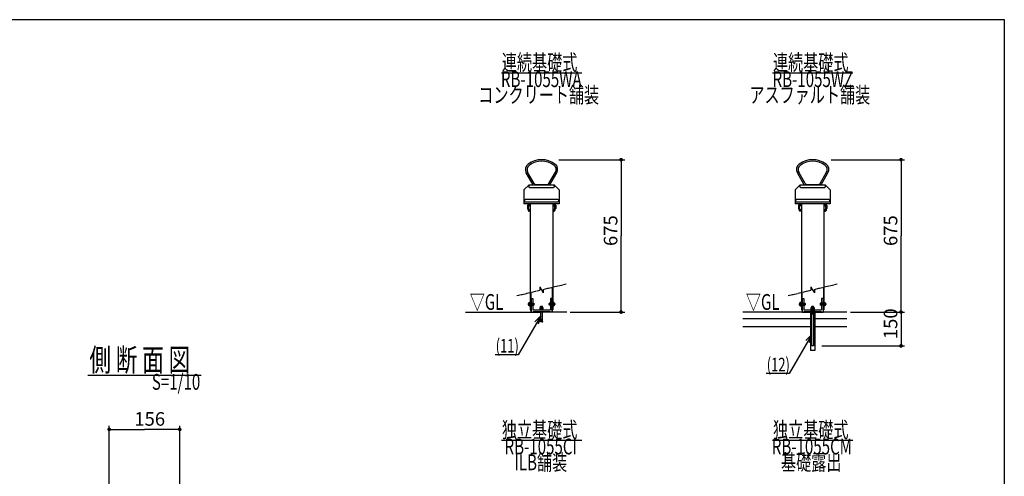
# Model space of a CAD drawing. Extents: x -3902 to 3998, y -2767 to 2773.
# Drawn here: x -360 to 3998, y 750 to 2773 of the extents above; entities that cross this region are included whole.
import ezdxf

# ---------------------------------------------------------------- set-up
doc = ezdxf.new("R2010")
doc.units = 0
doc.header["$MEASUREMENT"] = 0
doc.linetypes.add('CENTER2', pattern=[23, 20, -1, 1, -1])
doc.layers.get('0').update_dxf_attribs({"linetype": 'CONTINUOUS'})
doc.layers.add('DIMENSION', color=7, linetype='CONTINUOUS')
doc.styles.get("Standard").update_dxf_attribs({"font": 'txt.shx', "width": 0.7, "bigfont": 'bigfont.shx'})
doc.styles.add('STYLE1', font='ＭＳ Ｐゴシック')
doc.dimstyles.get("Standard").update_dxf_attribs({"dimtxt": 0.18, "dimasz": 0.18, "dimexe": 0.18, "dimexo": 0.0625, "dimgap": 0.09, "dimtad": 0, "dimtih": 1, "dimtoh": 1, "dimdec": 4, "dimzin": 0, "dimdsep": 46, "dimtxsty": 'STANDARD', "dimcen": 0.09, "dimadec": 0, "dimazin": 0, "dimtfac": 1, "dimtdec": 4, "dimtofl": 0, "dimtmove": 0, "dimatfit": 3, "dimfxl": 1, "dimtolj": 1, "dimtzin": 0, "dimarcsym": 0})

# ---------------------------------------------------------------- blocks, each defined once
blk = doc.blocks.new('C0')
at = {"color": 7, "linetype": 'Continuous'}
for p, q in [((-3902.1, 2772.8), (3997.9, 2772.8)), ((3997.9, 2772.8), (3997.9, -2767.2))]:
    blk.add_line(p, q, dxfattribs=at)
blk = doc.blocks.new('*D18')
at = {"color": 4, "linetype": 'Continuous'}
for p, q in [((2025.5, 2152.5), (2317.5, 2152.5)), ((2301.5, 2152.5), (2301.5, 1815)), ((2301.5, 1477.5), (2301.5, 1815)), ((2076.8, 1477.5), (2317.5, 1477.5))]:
    blk.add_line(p, q, dxfattribs=at)
for points in [[(2293.5, 2154.5), (2309.5, 2154.5), (2295.5, 2158.5), (2307.5, 2158.5)], [(2293.5, 2150.5), (2309.5, 2150.5), (2293.5, 2154.5), (2309.5, 2154.5)], [(2295.5, 2146.5), (2307.5, 2146.5), (2293.5, 2150.5), (2309.5, 2150.5)], [(2295.5, 2158.5), (2307.5, 2158.5), (2299.5, 2160.5), (2303.5, 2160.5)], [(2299.5, 2144.5), (2303.5, 2144.5), (2295.5, 2146.5), (2307.5, 2146.5)], [(2293.5, 1479.5), (2309.5, 1479.5), (2295.5, 1483.5), (2307.5, 1483.5)], [(2295.5, 1483.5), (2307.5, 1483.5), (2299.5, 1485.5), (2303.5, 1485.5)], [(2293.5, 1475.5), (2309.5, 1475.5), (2293.5, 1479.5), (2309.5, 1479.5)], [(2295.5, 1471.5), (2307.5, 1471.5), (2293.5, 1475.5), (2309.5, 1475.5)], [(2299.5, 1469.5), (2303.5, 1469.5), (2295.5, 1471.5), (2307.5, 1471.5)]]:
    blk.add_solid(points, dxfattribs=at)
at = {"layer": 'DIMENSION', "color": 4, "linetype": 'Continuous', "style": 'STYLE1'}
blk.add_text('675', height=60, rotation=90, dxfattribs=at).set_placement((2285.2, 1770))
blk = doc.blocks.new('C10')
at = {"color": 4, "linetype": 'Continuous'}
for p, q in [((1945.7, 1461), (1919.9, 1434.4)), ((1935.5, 1425.4), (1945.7, 1461))]:
    blk.add_line(p, q, dxfattribs=at)
at = {"layer": 'DIMENSION', "color": 4, "linetype": 'Continuous'}
blk.add_line((1945.7, 1461), (1845.7, 1287.8), dxfattribs=at)
blk = doc.blocks.new('*D29')
at = {"color": 4, "linetype": 'Continuous'}
for p, q in [((3316.7, 1477.5), (3556.7, 1477.5)), ((3540.7, 1477.5), (3540.7, 1479.5)), ((3540.7, 1477.5), (3540.7, 1327.5)), ((3189.6, 1327.5), (3556.7, 1327.5)), ((3540.7, 1327.5), (3540.7, 1325.5))]:
    blk.add_line(p, q, dxfattribs=at)
for points in [[(3532.7, 1479.5), (3548.7, 1479.5), (3534.7, 1483.5), (3546.7, 1483.5)], [(3534.7, 1483.5), (3546.7, 1483.5), (3538.7, 1485.5), (3542.7, 1485.5)], [(3532.7, 1475.5), (3548.7, 1475.5), (3532.7, 1479.5), (3548.7, 1479.5)], [(3534.7, 1471.5), (3546.7, 1471.5), (3532.7, 1475.5), (3548.7, 1475.5)], [(3538.7, 1469.5), (3542.7, 1469.5), (3534.7, 1471.5), (3546.7, 1471.5)], [(3532.7, 1329.5), (3548.7, 1329.5), (3534.7, 1333.5), (3546.7, 1333.5)], [(3532.7, 1325.5), (3548.7, 1325.5), (3532.7, 1329.5), (3548.7, 1329.5)], [(3534.7, 1321.5), (3546.7, 1321.5), (3532.7, 1325.5), (3548.7, 1325.5)], [(3534.7, 1333.5), (3546.7, 1333.5), (3538.7, 1335.5), (3542.7, 1335.5)], [(3538.7, 1319.5), (3542.7, 1319.5), (3534.7, 1321.5), (3546.7, 1321.5)]]:
    blk.add_solid(points, dxfattribs=at)
at = {"layer": 'DIMENSION', "color": 4, "linetype": 'Continuous', "style": 'STYLE1'}
blk.add_text('150', height=60, rotation=90, dxfattribs=at).set_placement((3524.4, 1357.5))
blk = doc.blocks.new('C11')
at = {"color": 3, "linetype": 'CENTER2'}
for p, q in [((3040.5, 1550.3), (3142, 1574.5)), ((3142, 1589.3), (3149.5, 1576.3)), ((3142, 1589.3), (3142, 1574.3)), ((3149.5, 1576.3), (3157, 1563.3)), ((3157, 1578.1), (3258.5, 1602.3)), ((3157, 1578.3), (3157, 1563.3))]:
    blk.add_line(p, q, dxfattribs=at)
blk = doc.blocks.new('C17')
at = {"color": 4, "linetype": 'Continuous'}
for p, q in [((3145.5, 1377.8), (3119.7, 1351.1)), ((3135.3, 1342.1), (3145.5, 1377.8))]:
    blk.add_line(p, q, dxfattribs=at)
at = {"layer": 'DIMENSION', "color": 4, "linetype": 'Continuous'}
blk.add_line((3145.5, 1377.8), (3045.5, 1204.6), dxfattribs=at)
blk = doc.blocks.new('*D46')
at = {"color": 4, "linetype": 'Continuous'}
for p, q in [((35.9, 483.6), (35.9, 973.6)), ((347.9, 483.6), (347.9, 973.6)), ((35.9, 957.6), (191.9, 957.6)), ((347.9, 957.6), (191.9, 957.6))]:
    blk.add_line(p, q, dxfattribs=at)
for points in [[(27.9, 959.6), (43.9, 959.6), (29.9, 963.6), (41.9, 963.6)], [(27.9, 955.6), (43.9, 955.6), (27.9, 959.6), (43.9, 959.6)], [(29.9, 963.6), (41.9, 963.6), (33.9, 965.6), (37.9, 965.6)], [(339.9, 959.6), (355.9, 959.6), (341.9, 963.6), (353.9, 963.6)], [(339.9, 955.6), (355.9, 955.6), (339.9, 959.6), (355.9, 959.6)], [(341.9, 963.6), (353.9, 963.6), (345.9, 965.6), (349.9, 965.6)], [(29.9, 951.6), (41.9, 951.6), (27.9, 955.6), (43.9, 955.6)], [(33.9, 949.6), (37.9, 949.6), (29.9, 951.6), (41.9, 951.6)], [(341.9, 951.6), (353.9, 951.6), (339.9, 955.6), (355.9, 955.6)], [(345.9, 949.6), (349.9, 949.6), (341.9, 951.6), (353.9, 951.6)]]:
    blk.add_solid(points, dxfattribs=at)
at = {"layer": 'DIMENSION', "color": 4, "linetype": 'Continuous', "style": 'STYLE1'}
blk.add_text('156', height=60, dxfattribs=at).set_placement((146.9, 974))
blk = doc.blocks.new('*D47')
at = {"color": 4, "linetype": 'Continuous'}
for p, q in [((3230.8, 2152.5), (3556.7, 2152.5)), ((3540.7, 2152.5), (3540.7, 1815)), ((3540.7, 1477.5), (3540.7, 1815)), ((3316.7, 1477.5), (3556.7, 1477.5))]:
    blk.add_line(p, q, dxfattribs=at)
for points in [[(3532.7, 2154.5), (3548.7, 2154.5), (3534.7, 2158.5), (3546.7, 2158.5)], [(3532.7, 2150.5), (3548.7, 2150.5), (3532.7, 2154.5), (3548.7, 2154.5)], [(3534.7, 2146.5), (3546.7, 2146.5), (3532.7, 2150.5), (3548.7, 2150.5)], [(3534.7, 2158.5), (3546.7, 2158.5), (3538.7, 2160.5), (3542.7, 2160.5)], [(3538.7, 2144.5), (3542.7, 2144.5), (3534.7, 2146.5), (3546.7, 2146.5)], [(3532.7, 1479.5), (3548.7, 1479.5), (3534.7, 1483.5), (3546.7, 1483.5)], [(3534.7, 1483.5), (3546.7, 1483.5), (3538.7, 1485.5), (3542.7, 1485.5)], [(3532.7, 1475.5), (3548.7, 1475.5), (3532.7, 1479.5), (3548.7, 1479.5)], [(3534.7, 1471.5), (3546.7, 1471.5), (3532.7, 1475.5), (3548.7, 1475.5)], [(3538.7, 1469.5), (3542.7, 1469.5), (3534.7, 1471.5), (3546.7, 1471.5)]]:
    blk.add_solid(points, dxfattribs=at)
at = {"layer": 'DIMENSION', "color": 4, "linetype": 'Continuous', "style": 'STYLE1'}
blk.add_text('675', height=60, rotation=90, dxfattribs=at).set_placement((3524.4, 1770))
blk = doc.blocks.new('C76')
at = {"color": 7, "linetype": 'Continuous'}
for p, q in [((2001.1, 1521.5), (1999.5, 1521.5)), ((1999.5, 1521.5), (1999.5, 1503.5)), ((1999.5, 1503.5), (2001.1, 1503.5)), ((2001.1, 1503.5), (2001.1, 1521.5)), ((2001.1, 1520.2), (2003.1, 1520.2)), ((2003.1, 1512.5), (2001.1, 1514.5)), ((2001.1, 1512.5), (2003.1, 1510.5)), ((2003.1, 1504.8), (2001.1, 1504.8)), ((2003.1, 1520.2), (2003.1, 1504.8))]:
    blk.add_line(p, q, dxfattribs=at)
blk = doc.blocks.new('C77')
at = {"color": 7, "linetype": 'Continuous'}
for p, q in [((1897.9, 1520.2), (1895.9, 1520.2)), ((1895.9, 1520.2), (1895.9, 1504.8)), ((1895.9, 1512.5), (1897.9, 1514.5)), ((1897.9, 1512.5), (1895.9, 1510.5)), ((1895.9, 1504.8), (1897.9, 1504.8)), ((1897.9, 1521.5), (1899.5, 1521.5)), ((1897.9, 1503.5), (1897.9, 1521.5)), ((1899.5, 1503.5), (1897.9, 1503.5)), ((1899.5, 1521.5), (1899.5, 1503.5))]:
    blk.add_line(p, q, dxfattribs=at)
blk = doc.blocks.new('C78')
at = {"color": 7, "linetype": 'Continuous'}
for p, q in [((1890.9, 1513.8), (1890.9, 1511.2)), ((1895.1, 1519.5), (1895.1, 1505.5)), ((1895.1, 1519.5), (1895.9, 1519.5)), ((1895.9, 1505.5), (1895.1, 1505.5))]:
    blk.add_line(p, q, dxfattribs=at)
for centre, start, end in [((1896.9, 1513.8), 107.4576, -180), ((1896.9, 1511.2), 180, -107.4576)]:
    blk.add_arc(centre, 6, start, end, dxfattribs=at)
blk = doc.blocks.new('C79')
at = {"color": 7, "linetype": 'Continuous'}
for p, q in [((2003.9, 1519.5), (2003.1, 1519.5)), ((2003.1, 1505.5), (2003.9, 1505.5)), ((2003.9, 1519.5), (2003.9, 1505.5)), ((2008.1, 1513.8), (2008.1, 1511.2))]:
    blk.add_line(p, q, dxfattribs=at)
for centre, start, end in [((2002.1, 1513.8), 0, 72.5424), ((2002.1, 1511.2), -72.5424, 0)]:
    blk.add_arc(centre, 6, start, end, dxfattribs=at)
blk = doc.blocks.new('C80')
at = {"color": 3, "linetype": 'CENTER2'}
for p, q in [((1840.7, 1550.3), (1942.2, 1574.5)), ((1942.2, 1589.3), (1949.7, 1576.3)), ((1942.2, 1589.3), (1942.2, 1574.3)), ((1949.7, 1576.3), (1957.2, 1563.3)), ((1957.2, 1578.1), (2058.7, 1602.3)), ((1957.2, 1578.3), (1957.2, 1563.3))]:
    blk.add_line(p, q, dxfattribs=at)
blk = doc.blocks.new('C81')
at = {"color": 7, "linetype": 'Continuous'}
for p, q in [((3097.9, 1520.2), (3095.9, 1520.2)), ((3095.9, 1520.2), (3095.9, 1504.8)), ((3095.9, 1512.5), (3097.9, 1514.5)), ((3097.9, 1512.5), (3095.9, 1510.5)), ((3095.9, 1504.8), (3097.9, 1504.8)), ((3097.9, 1521.5), (3099.5, 1521.5)), ((3097.9, 1503.5), (3097.9, 1521.5)), ((3099.5, 1503.5), (3097.9, 1503.5)), ((3099.5, 1521.5), (3099.5, 1503.5))]:
    blk.add_line(p, q, dxfattribs=at)
blk = doc.blocks.new('C82')
at = {"color": 7, "linetype": 'Continuous'}
for p, q in [((3090.9, 1513.8), (3090.9, 1511.2)), ((3095.1, 1519.5), (3095.1, 1505.5)), ((3095.1, 1519.5), (3095.9, 1519.5)), ((3095.9, 1505.5), (3095.1, 1505.5))]:
    blk.add_line(p, q, dxfattribs=at)
for centre, start, end in [((3096.9, 1513.8), 107.4576, -180), ((3096.9, 1511.2), 180, -107.4576)]:
    blk.add_arc(centre, 6, start, end, dxfattribs=at)
blk = doc.blocks.new('C83')
at = {"color": 7, "linetype": 'Continuous'}
for p, q in [((3201.1, 1521.5), (3199.5, 1521.5)), ((3199.5, 1521.5), (3199.5, 1503.5)), ((3199.5, 1503.5), (3201.1, 1503.5)), ((3201.1, 1503.5), (3201.1, 1521.5)), ((3201.1, 1520.2), (3203.1, 1520.2)), ((3203.1, 1512.5), (3201.1, 1514.5)), ((3201.1, 1512.5), (3203.1, 1510.5)), ((3203.1, 1504.8), (3201.1, 1504.8)), ((3203.1, 1520.2), (3203.1, 1504.8))]:
    blk.add_line(p, q, dxfattribs=at)
blk = doc.blocks.new('C84')
at = {"color": 7, "linetype": 'Continuous'}
for p, q in [((3203.9, 1519.5), (3203.1, 1519.5)), ((3203.1, 1505.5), (3203.9, 1505.5)), ((3203.9, 1519.5), (3203.9, 1505.5)), ((3208.1, 1513.8), (3208.1, 1511.2))]:
    blk.add_line(p, q, dxfattribs=at)
for centre, start, end in [((3202.1, 1513.8), 0, 72.5424), ((3202.1, 1511.2), -72.5424, 0)]:
    blk.add_arc(centre, 6, start, end, dxfattribs=at)

msp = doc.modelspace()

# ---------------------------------------------------------------- linework, layer by layer
at = {"color": 4, "linetype": 'Continuous'}
for p, q in [((1771.73522, 2536.71056), (2127.35228, 2536.71056)), ((2971.73522, 2536.71056), (3327.35228, 2536.71056)), ((2001.06774, 2039.97722), (1898.01976, 2039.97722)), ((1898.01976, 2029.47725), (2001.06774, 2029.47725)), ((3201.06774, 2039.97722), (3098.01976, 2039.97722)), ((3098.01976, 2029.47725), (3201.06774, 2029.47725)), ((2020.18597, 1975.97722), (1879.14961, 1975.97722)), ((1879.14961, 1965.47693), (2020.18597, 1965.47693)), ((3220.18597, 1975.97722), (3079.14961, 1975.97722)), ((3079.14961, 1965.47693), (3220.18597, 1965.47693)), ((1902.94375, 1515.22722), (1900.77869, 1516.47722)), ((1902.94375, 1509.72722), (1900.77869, 1508.47722)), ((1902.94375, 1516.47722), (1902.94375, 1508.47722)), ((1902.94375, 1515.22722), (1915.94375, 1515.22722)), ((1902.94375, 1509.72722), (1915.94375, 1509.72722)), ((1946.74375, 1497.57722), (1946.74375, 1503.47722)), ((1952.34375, 1497.57722), (1952.34375, 1503.47722)), ((1996.14375, 1515.22722), (1983.14375, 1515.22722)), ((1996.14375, 1509.72722), (1983.14375, 1509.72722)), ((1996.14375, 1516.47722), (1996.14375, 1508.47722)), ((1996.14375, 1515.22722), (1998.30881, 1516.47722)), ((1996.14375, 1509.72722), (1998.30881, 1508.47722)), ((3102.94375, 1515.22722), (3100.77869, 1516.47722)), ((3102.94375, 1509.72722), (3100.77869, 1508.47722)), ((3102.94375, 1516.47722), (3102.94375, 1508.47722)), ((3102.94375, 1515.22722), (3115.94375, 1515.22722)), ((3102.94375, 1509.72722), (3115.94375, 1509.72722)), ((3146.74375, 1497.57722), (3146.74375, 1503.47722)), ((3152.34375, 1497.57722), (3152.34375, 1503.47722)), ((3196.14375, 1515.22722), (3183.14375, 1515.22722)), ((3196.14375, 1509.72722), (3183.14375, 1509.72722)), ((3196.14375, 1516.47722), (3196.14375, 1508.47722)), ((3196.14375, 1515.22722), (3198.30881, 1516.47722)), ((3196.14375, 1509.72722), (3198.30881, 1508.47722)), ((3139.84375, 1447.47722), (2840.69389, 1447.47722)), ((3300.73831, 1447.47722), (3159.84375, 1447.47722)), ((3139.84375, 1412.47722), (2840.69389, 1412.47722)), ((3300.73831, 1412.47722), (3159.84375, 1412.47722)), ((1771.73522, 909.21778), (2127.35228, 909.21778)), ((2971.73522, 909.21778), (3327.35228, 909.21778))]:
    msp.add_line(p, q, dxfattribs=at)
at = {"color": 7, "linetype": 'Continuous'}
for p, q in [((1912.16158, 2041.47722), (1881.96611, 2093.77731)), ((1916.78038, 2047.47722), (1888.02829, 2097.27731)), ((1982.30712, 2047.47722), (2011.05921, 2097.27731)), ((1986.92592, 2041.47722), (2017.12139, 2093.77731)), ((3112.16158, 2041.47722), (3081.96611, 2093.77731)), ((3116.78038, 2047.47722), (3088.02829, 2097.27731)), ((3182.30712, 2047.47722), (3211.05921, 2097.27731)), ((3186.92592, 2041.47722), (3217.12139, 2093.77731)), ((1894.25822, 2041.47722), (1871.54375, 2018.76276)), ((1871.54375, 2018.76276), (1871.54375, 1957.47722)), ((1894.25822, 2041.47722), (2004.82928, 2041.47722)), ((1925.44064, 2042.47722), (1973.64686, 2042.47722)), ((2004.82928, 2041.47722), (2027.54375, 2018.76276)), ((2027.54375, 2018.76276), (2027.54375, 1957.47722)), ((3094.25822, 2041.47722), (3071.54375, 2018.76276)), ((3071.54375, 2018.76276), (3071.54375, 1957.47722)), ((3094.25822, 2041.47722), (3204.82928, 2041.47722)), ((3125.44064, 2042.47722), (3173.64686, 2042.47722)), ((3204.82928, 2041.47722), (3227.54375, 2018.76276)), ((3227.54375, 2018.76276), (3227.54375, 1957.47722)), ((2027.54375, 1957.47722), (1871.54375, 1957.47722)), ((1899.54375, 1957.47722), (1899.54375, 1487.47722)), ((1999.54375, 1957.47722), (1999.54375, 1487.47722)), ((3227.54375, 1957.47722), (3071.54375, 1957.47722)), ((3099.54375, 1957.47722), (3099.54375, 1487.47722)), ((3199.54375, 1957.47722), (3199.54375, 1487.47722)), ((1997.04375, 1587.60737), (1997.04375, 1487.47722)), ((3197.04375, 1587.60737), (3197.04375, 1487.47722)), ((1902.04375, 1564.94682), (1902.04375, 1487.47722)), ((1902.54375, 1537.47722), (1910.54375, 1537.47722)), ((1902.54375, 1537.47722), (1902.54375, 1477.47722)), ((1903.54375, 1537.47722), (1903.54375, 1477.47722)), ((1910.54375, 1537.47722), (1910.54375, 1487.47722)), ((1996.54375, 1537.47722), (1988.54375, 1537.47722)), ((1988.54375, 1537.47722), (1988.54375, 1487.47722)), ((1995.54375, 1537.47722), (1995.54375, 1477.47722)), ((1996.54375, 1537.47722), (1996.54375, 1477.47722)), ((3102.04375, 1564.94682), (3102.04375, 1487.47722)), ((3102.54375, 1537.47722), (3102.54375, 1477.47722)), ((3102.54375, 1537.47722), (3110.54375, 1537.47722)), ((3103.54375, 1537.47722), (3103.54375, 1477.47722)), ((3110.54375, 1537.47722), (3110.54375, 1487.47722)), ((3196.54375, 1537.47722), (3188.54375, 1537.47722)), ((3188.54375, 1537.47722), (3188.54375, 1487.47722)), ((3195.54375, 1537.47722), (3195.54375, 1477.47722)), ((3196.54375, 1537.47722), (3196.54375, 1477.47722)), ((1899.54375, 1516.47722), (1914.74375, 1516.47722)), ((1899.54375, 1508.47722), (1914.74375, 1508.47722)), ((1899.54375, 1487.47722), (1902.04375, 1487.47722)), ((1910.54375, 1487.47722), (1988.54375, 1487.47722)), ((1914.74375, 1516.47722), (1914.74375, 1508.47722)), ((1914.74375, 1516.47722), (1915.94375, 1515.27722)), ((1914.74375, 1508.47722), (1915.94375, 1509.67722)), ((1915.94375, 1515.27722), (1915.94375, 1509.67722)), ((1940.54375, 1489.07722), (1958.54375, 1489.07722)), ((1940.54375, 1487.47722), (1940.54375, 1489.07722)), ((1958.54375, 1487.47722), (1940.54375, 1487.47722)), ((1957.24375, 1491.07722), (1941.84375, 1491.07722)), ((1941.84375, 1491.07722), (1941.84375, 1489.07722)), ((1942.04375, 1496.49389), (1943.92014, 1497.57722)), ((1942.04375, 1496.49389), (1942.04375, 1491.07722)), ((1943.92014, 1497.57722), (1955.16736, 1497.57722)), ((1943.92014, 1497.57722), (1945.79653, 1496.49389)), ((1955.16736, 1497.57722), (1943.92014, 1497.57722)), ((1945.54375, 1502.27722), (1946.74375, 1503.47722)), ((1945.54375, 1497.57722), (1945.54375, 1502.27722)), ((1945.54375, 1502.27722), (1953.54375, 1502.27722)), ((1945.79097, 1496.49709), (1945.79097, 1491.07722)), ((1945.79653, 1496.49389), (1947.52475, 1497.57722)), ((1946.74375, 1503.47722), (1952.34375, 1503.47722)), ((1949.54375, 1489.07722), (1947.54375, 1491.07722)), ((1949.54375, 1491.07722), (1951.54375, 1489.07722)), ((1953.30208, 1496.5129), (1951.58492, 1497.57722)), ((1953.54375, 1502.27722), (1952.34375, 1503.47722)), ((1953.29653, 1496.51634), (1953.29653, 1491.07722)), ((1953.30208, 1496.5129), (1955.16736, 1497.57722)), ((1953.54375, 1497.57722), (1953.54375, 1502.27722)), ((1955.16736, 1497.57722), (1957.04375, 1496.49389)), ((1957.04375, 1491.07722), (1957.04375, 1496.49389)), ((1957.24375, 1489.07722), (1957.24375, 1491.07722)), ((1958.54375, 1489.07722), (1958.54375, 1487.47722)), ((1984.34375, 1516.47722), (1983.14375, 1515.27722)), ((1983.14375, 1515.27722), (1983.14375, 1509.67722)), ((1984.34375, 1508.47722), (1983.14375, 1509.67722)), ((1999.54375, 1516.47722), (1984.34375, 1516.47722)), ((1984.34375, 1516.47722), (1984.34375, 1508.47722)), ((1999.54375, 1508.47722), (1984.34375, 1508.47722)), ((1999.54375, 1487.47722), (1997.04375, 1487.47722)), ((3099.54375, 1516.47722), (3114.74375, 1516.47722)), ((3099.54375, 1508.47722), (3114.74375, 1508.47722)), ((3099.54375, 1487.47722), (3102.04375, 1487.47722)), ((3110.54375, 1487.47722), (3188.54375, 1487.47722)), ((3114.74375, 1516.47722), (3115.94375, 1515.27722)), ((3114.74375, 1516.47722), (3114.74375, 1508.47722)), ((3114.74375, 1508.47722), (3115.94375, 1509.67722)), ((3115.94375, 1515.27722), (3115.94375, 1509.67722)), ((3140.54375, 1487.47722), (3140.54375, 1489.07722)), ((3140.54375, 1489.07722), (3158.54375, 1489.07722)), ((3158.54375, 1487.47722), (3140.54375, 1487.47722)), ((3157.24375, 1491.07722), (3141.84375, 1491.07722)), ((3141.84375, 1491.07722), (3141.84375, 1489.07722)), ((3142.04375, 1496.49389), (3143.92014, 1497.57722)), ((3142.04375, 1496.49389), (3142.04375, 1491.07722)), ((3155.16736, 1497.57722), (3143.92014, 1497.57722)), ((3143.92014, 1497.57722), (3145.79653, 1496.49389)), ((3143.92014, 1497.57722), (3155.16736, 1497.57722)), ((3145.54375, 1502.27722), (3146.74375, 1503.47722)), ((3145.54375, 1497.57722), (3145.54375, 1502.27722)), ((3145.54375, 1502.27722), (3153.54375, 1502.27722)), ((3145.79097, 1496.49709), (3145.79097, 1491.07722)), ((3145.79653, 1496.49389), (3147.52475, 1497.57722)), ((3146.74375, 1503.47722), (3152.34375, 1503.47722)), ((3149.54375, 1489.07722), (3147.54375, 1491.07722)), ((3149.54375, 1491.07722), (3151.54375, 1489.07722)), ((3153.30208, 1496.5129), (3151.58492, 1497.57722)), ((3153.54375, 1502.27722), (3152.34375, 1503.47722)), ((3153.29653, 1496.51634), (3153.29653, 1491.07722)), ((3153.30208, 1496.5129), (3155.16736, 1497.57722)), ((3153.54375, 1497.57722), (3153.54375, 1502.27722)), ((3155.16736, 1497.57722), (3157.04375, 1496.49389)), ((3157.04375, 1491.07722), (3157.04375, 1496.49389)), ((3157.24375, 1489.07722), (3157.24375, 1491.07722)), ((3158.54375, 1489.07722), (3158.54375, 1487.47722)), ((3184.34375, 1516.47722), (3183.14375, 1515.27722)), ((3183.14375, 1515.27722), (3183.14375, 1509.67722)), ((3184.34375, 1508.47722), (3183.14375, 1509.67722)), ((3184.34375, 1516.47722), (3184.34375, 1508.47722)), ((3199.54375, 1516.47722), (3184.34375, 1516.47722)), ((3199.54375, 1508.47722), (3184.34375, 1508.47722)), ((3199.54375, 1487.47722), (3197.04375, 1487.47722)), ((1910.71696, 1477.47722), (1912.71696, 1479.47722)), ((1912.71696, 1479.47722), (1986.37055, 1479.47722)), ((1945.11253, 1438.98447), (1945.18225, 1439.78142)), ((1945.8049, 1437.71931), (1945.11253, 1438.98447)), ((1948.76855, 1439.46766), (1945.18225, 1439.78142)), ((1945.28684, 1440.97685), (1945.35656, 1441.77381)), ((1945.97921, 1439.7117), (1945.28684, 1440.97685)), ((1948.94286, 1441.46005), (1945.35656, 1441.77381)), ((1945.42629, 1442.57077), (1945.71696, 1445.89312)), ((1946.15352, 1441.70409), (1945.42629, 1442.57077)), ((1945.71696, 1445.89312), (1945.71696, 1476.17118)), ((1949.31696, 1445.73594), (1948.31534, 1434.28745)), ((1949.31696, 1445.73594), (1950.11696, 1445.73594)), ((1950.11696, 1445.73594), (1951.11857, 1434.28745)), ((1950.49105, 1441.46005), (1954.07735, 1441.77381)), ((1950.66536, 1439.46766), (1954.25166, 1439.78142)), ((1953.28039, 1441.70409), (1954.00762, 1442.57077)), ((1953.4547, 1439.7117), (1954.14707, 1440.97685)), ((1953.62902, 1437.71931), (1954.32138, 1438.98447)), ((1953.71696, 1445.89312), (1953.71696, 1476.17118)), ((1954.00762, 1442.57077), (1953.71696, 1445.89312)), ((1954.14707, 1440.97685), (1954.07735, 1441.77381)), ((1954.32138, 1438.98447), (1954.25166, 1439.78142)), ((1988.37055, 1477.47722), (1986.37055, 1479.47722)), ((3102.54375, 1477.47722), (3141.84375, 1477.47722)), ((3110.71696, 1477.47722), (3112.71696, 1479.47722)), ((3112.71696, 1479.47722), (3186.37055, 1479.47722)), ((3139.84375, 1477.47722), (3139.84375, 1307.47722)), ((3158.54375, 1479.47722), (3140.54375, 1479.47722)), ((3140.54375, 1479.47722), (3140.54375, 1477.87722)), ((3140.54375, 1477.87722), (3158.54375, 1477.87722)), ((3141.84375, 1475.87722), (3141.84375, 1477.87722)), ((3157.24375, 1475.87722), (3141.84375, 1475.87722)), ((3142.04375, 1470.46055), (3142.04375, 1475.87722)), ((3142.04375, 1470.46055), (3143.92014, 1469.37722)), ((3143.92014, 1469.37722), (3145.79653, 1470.46055)), ((3143.92014, 1469.37722), (3155.16736, 1469.37722)), ((3155.16736, 1469.37722), (3143.92014, 1469.37722)), ((3145.54375, 1327.47722), (3145.54375, 1469.37722)), ((3145.79097, 1470.45735), (3145.79097, 1475.87722)), ((3145.79653, 1470.46055), (3147.52475, 1469.37722)), ((3149.54375, 1477.87722), (3147.54375, 1475.87722)), ((3149.54375, 1475.87722), (3151.54375, 1477.87722)), ((3153.30208, 1470.44154), (3151.58492, 1469.37722)), ((3153.29653, 1470.4381), (3153.29653, 1475.87722)), ((3153.30208, 1470.44154), (3155.16736, 1469.37722)), ((3153.54375, 1469.37722), (3153.54375, 1327.47722)), ((3155.16736, 1469.37722), (3157.04375, 1470.46055)), ((3157.04375, 1475.87722), (3157.04375, 1470.46056)), ((3157.24375, 1477.87722), (3157.24375, 1475.87722)), ((3157.24375, 1477.47722), (3196.54375, 1477.47722)), ((3158.54375, 1477.87722), (3158.54375, 1479.47722)), ((3159.84375, 1477.47722), (3159.84375, 1307.47722)), ((3188.37055, 1477.47722), (3186.37055, 1479.47722)), ((1944.72904, 1434.60121), (1944.83363, 1435.79664)), ((1948.31534, 1434.28745), (1944.72904, 1434.60121)), ((1948.41993, 1435.48288), (1944.83363, 1435.79664)), ((1944.93822, 1436.99208), (1945.00794, 1437.78903)), ((1945.63058, 1435.72692), (1944.93822, 1436.99208)), ((1948.59424, 1437.47527), (1945.00794, 1437.78903)), ((1948.64886, 1438.09955), (1949.71696, 1434.47722)), ((1950.78505, 1438.09955), (1949.71696, 1434.47722)), ((1950.83967, 1437.47527), (1954.42597, 1437.78903)), ((1951.01398, 1435.48288), (1954.60028, 1435.79664)), ((1951.11857, 1434.28745), (1954.70487, 1434.60121)), ((1953.80333, 1435.72692), (1954.4957, 1436.99208)), ((1954.4957, 1436.99208), (1954.42597, 1437.78903)), ((1954.70487, 1434.60121), (1954.60028, 1435.79664)), ((3153.54375, 1327.47722), (3145.54375, 1327.47722)), ((3159.84375, 1307.47722), (3139.84375, 1307.47722))]:
    msp.add_line(p, q, dxfattribs=at)
at = {"color": 243, "linetype": 'Continuous'}
for p, q in [((1887.04375, 1950.92722), (1887.04375, 1935.52722)), ((1889.69375, 1951.72722), (1887.84375, 1951.72722)), ((1887.84375, 1934.72722), (1889.69375, 1934.72722)), ((1889.69375, 1952.97722), (1889.69375, 1933.47722)), ((1890.04375, 1937.45094), (1890.04375, 1928.02722)), ((1893.10034, 1947.83363), (1890.27912, 1938.96696)), ((1890.69375, 1940.27008), (1890.69375, 1956.72722)), ((1890.69375, 1956.72722), (1894.29375, 1956.72722)), ((1891.94375, 1932.22722), (1891.94375, 1928.22722)), ((1891.94375, 1931.72722), (1894.29375, 1931.72722)), ((1891.94375, 1930.31043), (1892.52905, 1929.37251)), ((1899.54375, 1925.02722), (1893.04375, 1925.02722)), ((1894.29375, 1956.72722), (1894.29375, 1949.09603)), ((1894.29375, 1932.99371), (1894.29375, 1931.72722)), ((1894.54375, 1950.72722), (1894.54375, 1949.22722)), ((1898.04375, 1950.72722), (1894.54375, 1950.72722)), ((1899.54375, 1949.22722), (1894.54375, 1949.22722)), ((1894.54375, 1932.22722), (1894.54375, 1928.22722)), ((1895.54375, 1950.72722), (1895.54375, 1949.22722)), ((1899.54375, 1949.22722), (1899.54375, 1925.02722)), ((1999.54375, 1949.22722), (2004.54375, 1949.22722)), ((1999.54375, 1949.22722), (1999.54375, 1925.02722)), ((1999.54375, 1925.02722), (2006.04375, 1925.02722)), ((2001.04375, 1950.72722), (2004.54375, 1950.72722)), ((2003.54375, 1950.72722), (2003.54375, 1949.22722)), ((2004.54375, 1950.72722), (2004.54375, 1949.22722)), ((2004.54375, 1932.22722), (2004.54375, 1928.22722)), ((2004.79375, 1956.72722), (2004.79375, 1949.09603)), ((2008.39375, 1956.72722), (2004.79375, 1956.72722)), ((2004.79375, 1932.99371), (2004.79375, 1931.72722)), ((2007.14375, 1931.72722), (2004.79375, 1931.72722)), ((2005.98717, 1947.83363), (2008.80838, 1938.96696)), ((2007.14375, 1930.31043), (2006.55846, 1929.37251)), ((2007.14375, 1932.22722), (2007.14375, 1928.22722)), ((2008.39375, 1940.27008), (2008.39375, 1956.72722)), ((2009.04375, 1937.45094), (2009.04375, 1928.02722)), ((2009.39375, 1952.97722), (2009.39375, 1933.47722)), ((2009.39375, 1951.72722), (2011.24375, 1951.72722)), ((2011.24375, 1934.72722), (2009.39375, 1934.72722)), ((2012.04375, 1950.92722), (2012.04375, 1935.52722)), ((3087.04375, 1950.92722), (3087.04375, 1935.52722)), ((3089.69375, 1951.72722), (3087.84375, 1951.72722)), ((3087.84375, 1934.72722), (3089.69375, 1934.72722)), ((3089.69375, 1952.97722), (3089.69375, 1933.47722)), ((3090.04375, 1937.45094), (3090.04375, 1928.02722)), ((3093.10033, 1947.83363), (3090.27912, 1938.96696)), ((3090.69375, 1956.72722), (3094.29375, 1956.72722)), ((3090.69375, 1940.27008), (3090.69375, 1956.72722)), ((3091.94375, 1932.22722), (3091.94375, 1928.22722)), ((3091.94375, 1931.72722), (3094.29375, 1931.72722)), ((3091.94375, 1930.31043), (3092.52904, 1929.37251)), ((3099.54375, 1925.02722), (3093.04375, 1925.02722)), ((3094.29375, 1956.72722), (3094.29375, 1949.09603)), ((3094.29375, 1932.99371), (3094.29375, 1931.72722)), ((3094.54375, 1950.72722), (3094.54375, 1949.22722)), ((3098.04375, 1950.72722), (3094.54375, 1950.72722)), ((3099.54375, 1949.22722), (3094.54375, 1949.22722)), ((3094.54375, 1932.22722), (3094.54375, 1928.22722)), ((3095.54375, 1950.72722), (3095.54375, 1949.22722)), ((3099.54375, 1949.22722), (3099.54375, 1925.02722)), ((3199.54375, 1949.22722), (3199.54375, 1925.02722)), ((3199.54375, 1949.22722), (3204.54375, 1949.22722)), ((3199.54375, 1925.02722), (3206.04375, 1925.02722)), ((3201.04375, 1950.72722), (3204.54375, 1950.72722)), ((3203.54375, 1950.72722), (3203.54375, 1949.22722)), ((3204.54375, 1950.72722), (3204.54375, 1949.22722)), ((3204.54375, 1932.22722), (3204.54375, 1928.22722)), ((3204.79375, 1956.72722), (3204.79375, 1949.09603)), ((3208.39375, 1956.72722), (3204.79375, 1956.72722)), ((3204.79375, 1932.99371), (3204.79375, 1931.72722)), ((3207.14375, 1931.72722), (3204.79375, 1931.72722)), ((3205.98716, 1947.83363), (3208.80838, 1938.96696)), ((3207.14375, 1930.31043), (3206.55845, 1929.37251)), ((3207.14375, 1932.22722), (3207.14375, 1928.22722)), ((3208.39375, 1940.27008), (3208.39375, 1956.72722)), ((3209.04375, 1937.45094), (3209.04375, 1928.02722)), ((3209.39375, 1952.97722), (3209.39375, 1933.47722)), ((3209.39375, 1951.72722), (3211.24375, 1951.72722)), ((3211.24375, 1934.72722), (3209.39375, 1934.72722)), ((3212.04375, 1950.92722), (3212.04375, 1935.52722)), ((1612.52919, 1477.47722), (1945.70958, 1477.47722)), ((2060.75396, 1477.47722), (1953.37792, 1477.47722)), ((3141.84375, 1477.47722), (2840.69389, 1477.47722)), ((3300.73831, 1477.47722), (3157.24375, 1477.47722)), ((-59.10621, 1197.64753), (442.98077, 1197.64753))]:
    msp.add_line(p, q, dxfattribs=at)
at = {"color": 3, "linetype": 'CENTER2'}
for p, q in [((1888.19375, 1512.47722), (1918.19375, 1512.47722)), ((2010.89375, 1512.47722), (1980.89375, 1512.47722)), ((3088.19375, 1512.47722), (3118.19375, 1512.47722)), ((3210.89375, 1512.47722), (3180.89375, 1512.47722))]:
    msp.add_line(p, q, dxfattribs=at)
at = {"color": 4, "linetype": 'Continuous'}
for points in [[(1894.1475, 2038.43967, 0), (1893.78758, 2038.0575, 0), (1893.46932, 2037.64291, 0), (1893.19466, 2037.20039, 0), (1892.96556, 2036.73449, 0), (1892.78397, 2036.2497, 0), (1892.65185, 2035.75056, 0), (1892.57114, 2035.24157, 0), (1892.5438, 2034.72725, 0)], [(1892.5438, 2034.72725, 0), (1892.57114, 2034.21304, 0), (1892.65185, 2033.70409, 0), (1892.78397, 2033.20495, 0), (1892.96556, 2032.72013, 0), (1893.19466, 2032.25418, 0), (1893.46932, 2031.81162, 0), (1893.78758, 2031.39698, 0), (1894.1475, 2031.0148, 0)], [(1898.01976, 2039.97722, 0), (1897.48339, 2039.95102, 0), (1896.95253, 2039.87365, 0), (1896.43192, 2039.74699, 0), (1895.92627, 2039.5729, 0), (1895.44028, 2039.35325, 0), (1894.97868, 2039.08992, 0), (1894.54618, 2038.78477, 0), (1894.1475, 2038.43967, 0)], [(1894.1475, 2031.0148, 0), (1894.54618, 2030.66971, 0), (1894.97868, 2030.36456, 0), (1895.44028, 2030.10123, 0), (1895.92627, 2029.88159, 0), (1896.43192, 2029.70749, 0), (1896.95253, 2029.58083, 0), (1897.48339, 2029.50346, 0), (1898.01976, 2029.47725, 0)], [(2004.94004, 2038.43967, 0), (2004.54146, 2038.78477, 0), (2004.10903, 2039.08992, 0), (2003.64747, 2039.35325, 0), (2003.1615, 2039.5729, 0), (2002.65583, 2039.74699, 0), (2002.13516, 2039.87365, 0), (2001.60423, 2039.95102, 0), (2001.06774, 2039.97722, 0)], [(2001.06774, 2029.47725, 0), (2001.60423, 2029.50346, 0), (2002.13516, 2029.58083, 0), (2002.65583, 2029.70749, 0), (2003.1615, 2029.88159, 0), (2003.64747, 2030.10123, 0), (2004.10903, 2030.36456, 0), (2004.54146, 2030.66971, 0), (2004.94004, 2031.0148, 0)], [(2006.54373, 2034.72725, 0), (2006.51639, 2035.24157, 0), (2006.43568, 2035.75056, 0), (2006.30355, 2036.2497, 0), (2006.12196, 2036.73449, 0), (2005.89286, 2037.20039, 0), (2005.6182, 2037.64291, 0), (2005.29994, 2038.0575, 0), (2004.94004, 2038.43967, 0)], [(2004.94004, 2031.0148, 0), (2005.29994, 2031.39698, 0), (2005.6182, 2031.81162, 0), (2005.89286, 2032.25418, 0), (2006.12196, 2032.72013, 0), (2006.30355, 2033.20495, 0), (2006.43568, 2033.70409, 0), (2006.51639, 2034.21304, 0), (2006.54373, 2034.72725, 0)], [(3094.1475, 2038.43967, 0), (3093.78758, 2038.0575, 0), (3093.46932, 2037.64291, 0), (3093.19466, 2037.20039, 0), (3092.96556, 2036.73449, 0), (3092.78397, 2036.2497, 0), (3092.65185, 2035.75056, 0), (3092.57114, 2035.24157, 0), (3092.5438, 2034.72725, 0)], [(3092.5438, 2034.72725, 0), (3092.57114, 2034.21304, 0), (3092.65185, 2033.70409, 0), (3092.78397, 2033.20495, 0), (3092.96556, 2032.72013, 0), (3093.19466, 2032.25418, 0), (3093.46932, 2031.81162, 0), (3093.78758, 2031.39698, 0), (3094.1475, 2031.0148, 0)], [(3098.01976, 2039.97722, 0), (3097.48339, 2039.95102, 0), (3096.95253, 2039.87365, 0), (3096.43192, 2039.74699, 0), (3095.92627, 2039.5729, 0), (3095.44028, 2039.35325, 0), (3094.97868, 2039.08992, 0), (3094.54618, 2038.78477, 0), (3094.1475, 2038.43967, 0)], [(3094.1475, 2031.0148, 0), (3094.54618, 2030.66971, 0), (3094.97868, 2030.36456, 0), (3095.44028, 2030.10123, 0), (3095.92627, 2029.88159, 0), (3096.43192, 2029.70749, 0), (3096.95253, 2029.58083, 0), (3097.48339, 2029.50346, 0), (3098.01976, 2029.47725, 0)], [(3204.94004, 2038.43967, 0), (3204.54146, 2038.78477, 0), (3204.10903, 2039.08992, 0), (3203.64747, 2039.35325, 0), (3203.1615, 2039.5729, 0), (3202.65583, 2039.74699, 0), (3202.13516, 2039.87365, 0), (3201.60423, 2039.95102, 0), (3201.06774, 2039.97722, 0)], [(3201.06774, 2029.47725, 0), (3201.60423, 2029.50346, 0), (3202.13516, 2029.58083, 0), (3202.65583, 2029.70749, 0), (3203.1615, 2029.88159, 0), (3203.64747, 2030.10123, 0), (3204.10903, 2030.36456, 0), (3204.54146, 2030.66971, 0), (3204.94004, 2031.0148, 0)], [(3206.54373, 2034.72725, 0), (3206.51639, 2035.24157, 0), (3206.43568, 2035.75056, 0), (3206.30355, 2036.2497, 0), (3206.12196, 2036.73449, 0), (3205.89286, 2037.20039, 0), (3205.6182, 2037.64291, 0), (3205.29994, 2038.0575, 0), (3204.94004, 2038.43967, 0)], [(3204.94004, 2031.0148, 0), (3205.29994, 2031.39698, 0), (3205.6182, 2031.81162, 0), (3205.89286, 2032.25418, 0), (3206.12196, 2032.72013, 0), (3206.30355, 2033.20495, 0), (3206.43568, 2033.70409, 0), (3206.51639, 2034.21304, 0), (3206.54373, 2034.72725, 0)], [(1875.27336, 1974.43932, 0), (1874.91297, 1974.05716, 0), (1874.5943, 1973.64257, 0), (1874.31932, 1973.20008, 0), (1874.08995, 1972.73419, 0), (1873.90817, 1972.24945, 0), (1873.77591, 1971.75036, 0), (1873.69512, 1971.24146, 0), (1873.66776, 1970.72725, 0)], [(1873.66776, 1970.72725, 0), (1873.69512, 1970.21294, 0), (1873.77591, 1969.70394, 0), (1873.90817, 1969.20479, 0), (1874.08995, 1968.72, 0), (1874.31932, 1968.25409, 0), (1874.5943, 1967.81157, 0), (1874.91297, 1967.39697, 0), (1875.27336, 1967.0148, 0)], [(1879.14961, 1975.97722, 0), (1878.61259, 1975.951, 0), (1878.08113, 1975.87359, 0), (1877.55994, 1975.74688, 0), (1877.05374, 1975.57272, 0), (1876.56726, 1975.35301, 0), (1876.10522, 1975.08963, 0), (1875.67234, 1974.78444, 0), (1875.27336, 1974.43932, 0)], [(1875.27336, 1967.0148, 0), (1875.67234, 1966.66979, 0), (1876.10522, 1966.36465, 0), (1876.56726, 1966.10127, 0), (1877.05374, 1965.88155, 0), (1877.55994, 1965.70736, 0), (1878.08113, 1965.58061, 0), (1878.61259, 1965.50317, 0), (1879.14961, 1965.47693, 0)], [(2024.06239, 1974.43932, 0), (2023.66318, 1974.78444, 0), (2023.23016, 1975.08963, 0), (2022.76803, 1975.35301, 0), (2022.28153, 1975.57272, 0), (2021.77535, 1975.74688, 0), (2021.25423, 1975.87359, 0), (2020.72286, 1975.951, 0), (2020.18597, 1975.97722, 0)], [(2020.18597, 1965.47693, 0), (2020.72286, 1965.50317, 0), (2021.25423, 1965.58061, 0), (2021.77535, 1965.70736, 0), (2022.28153, 1965.88155, 0), (2022.76803, 1966.10127, 0), (2023.23016, 1966.36465, 0), (2023.66318, 1966.66979, 0), (2024.06239, 1967.0148, 0)], [(2025.66778, 1970.72725, 0), (2025.64041, 1971.24146, 0), (2025.55961, 1971.75036, 0), (2025.42733, 1972.24945, 0), (2025.24554, 1972.73419, 0), (2025.0162, 1973.20008, 0), (2024.74125, 1973.64257, 0), (2024.42266, 1974.05716, 0), (2024.06239, 1974.43932, 0)], [(2024.06239, 1967.0148, 0), (2024.42266, 1967.39697, 0), (2024.74125, 1967.81157, 0), (2025.0162, 1968.25409, 0), (2025.24554, 1968.72, 0), (2025.42733, 1969.20479, 0), (2025.55961, 1969.70394, 0), (2025.64041, 1970.21294, 0), (2025.66778, 1970.72725, 0)], [(3075.27336, 1974.43932, 0), (3074.91297, 1974.05716, 0), (3074.5943, 1973.64257, 0), (3074.31932, 1973.20008, 0), (3074.08995, 1972.73419, 0), (3073.90817, 1972.24945, 0), (3073.77591, 1971.75036, 0), (3073.69512, 1971.24146, 0), (3073.66776, 1970.72725, 0)], [(3073.66776, 1970.72725, 0), (3073.69512, 1970.21294, 0), (3073.77591, 1969.70394, 0), (3073.90817, 1969.20479, 0), (3074.08995, 1968.72, 0), (3074.31932, 1968.25409, 0), (3074.5943, 1967.81157, 0), (3074.91297, 1967.39697, 0), (3075.27336, 1967.0148, 0)], [(3079.14961, 1975.97722, 0), (3078.61259, 1975.951, 0), (3078.08113, 1975.87359, 0), (3077.55994, 1975.74688, 0), (3077.05374, 1975.57272, 0), (3076.56726, 1975.35301, 0), (3076.10522, 1975.08963, 0), (3075.67234, 1974.78444, 0), (3075.27336, 1974.43932, 0)], [(3075.27336, 1967.0148, 0), (3075.67234, 1966.66979, 0), (3076.10522, 1966.36465, 0), (3076.56726, 1966.10127, 0), (3077.05374, 1965.88155, 0), (3077.55994, 1965.70736, 0), (3078.08113, 1965.58061, 0), (3078.61259, 1965.50317, 0), (3079.14961, 1965.47693, 0)], [(3224.06239, 1974.43932, 0), (3223.66318, 1974.78444, 0), (3223.23016, 1975.08963, 0), (3222.76803, 1975.35301, 0), (3222.28153, 1975.57272, 0), (3221.77535, 1975.74688, 0), (3221.25423, 1975.87359, 0), (3220.72286, 1975.951, 0), (3220.18597, 1975.97722, 0)], [(3220.18597, 1965.47693, 0), (3220.72286, 1965.50317, 0), (3221.25423, 1965.58061, 0), (3221.77535, 1965.70736, 0), (3222.28153, 1965.88155, 0), (3222.76803, 1966.10127, 0), (3223.23016, 1966.36465, 0), (3223.66318, 1966.66979, 0), (3224.06239, 1967.0148, 0)], [(3225.66778, 1970.72725, 0), (3225.64041, 1971.24146, 0), (3225.55961, 1971.75036, 0), (3225.42733, 1972.24945, 0), (3225.24554, 1972.73419, 0), (3225.0162, 1973.20008, 0), (3224.74125, 1973.64257, 0), (3224.42266, 1974.05716, 0), (3224.06239, 1974.43932, 0)], [(3224.06239, 1967.0148, 0), (3224.42266, 1967.39697, 0), (3224.74125, 1967.81157, 0), (3225.0162, 1968.25409, 0), (3225.24554, 1968.72, 0), (3225.42733, 1969.20479, 0), (3225.55961, 1969.70394, 0), (3225.64041, 1970.21294, 0), (3225.66778, 1970.72725, 0)]]:
    msp.add_polyline3d(points, dxfattribs=at)
at = {"color": 243, "linetype": 'Continuous'}
for centre in [(1893.24375, 1928.22722), (2005.84375, 1928.22722), (3093.24375, 1928.22722), (3205.84375, 1928.22722)]:
    msp.add_circle(centre, 1.25, dxfattribs=at)
at = {"color": 7, "linetype": 'Continuous'}
for centre, radius, start, end in [((1949.54375, 2052.47722), 100, 53.54144993, 126.45855007), ((1949.54375, 2052.47722), 93, 53.54144993, 126.45855007), ((3149.54375, 2052.47722), 100, 53.54144993, 126.45855007), ((3149.54375, 2052.47722), 93, 53.54144993, 126.45855007), ((1907.94687, 2108.77731), 30, 126.45855007, -150), ((1907.94687, 2108.77731), 23, 126.45855007, -150), ((1991.14063, 2108.77731), 23, -30, 53.54144993), ((1991.14063, 2108.77731), 30, -30, 53.54144993), ((3107.94687, 2108.77731), 30, 126.45855007, -150), ((3107.94687, 2108.77731), 23, 126.45855007, -150), ((3191.14063, 2108.77731), 23, -30, 53.54144993), ((3191.14063, 2108.77731), 30, -30, 53.54144993), ((1925.44064, 2052.47722), 10, -150, -90), ((1973.64686, 2052.47722), 10, -90, -30), ((3125.44064, 2052.47722), 10, -150, -90), ((3173.64686, 2052.47722), 10, -90, -30), ((1950.16516, 1476.42741), 4.45558, 136.80427202, -176.70321599), ((1949.26875, 1476.42741), 4.45558, -3.29678401, 43.19572798)]:
    msp.add_arc(centre, radius, start, end, dxfattribs=at)
at = {"color": 243, "linetype": 'Continuous'}
for centre, radius, start, end in [((1887.84375, 1950.92722), 0.8, 90, 180), ((1887.84375, 1935.52722), 0.8, 180, -90), ((1890.69375, 1952.97722), 1, 90, 180), ((1890.69375, 1933.47722), 1, 180, -130.541602), ((1895.04375, 1937.45094), 5, 162.349876, 180), ((1893.04375, 1928.02722), 3, 180, -90), ((1893.24375, 1932.22722), 1.3, 0, 180), ((1893.24375, 1928.22722), 2.55, 59.34923, 120.65077), ((1893.24375, 1928.22722), 1.3, 180, 0), ((1893.24375, 1928.22722), 1.35, 15.642471, 121.965719), ((1895.00619, 1947.22722), 2, 90, 162.349876), ((1898.04375, 1949.22722), 1.5, 0, 90), ((2001.04375, 1949.22722), 1.5, 90, 180), ((2004.08131, 1947.22722), 2, 17.650124, 90), ((2005.84375, 1932.22722), 1.3, 0, 180), ((2005.84375, 1928.22722), 2.55, 59.34923, 120.65077), ((2005.84375, 1928.22722), 1.35, 58.034281, 164.357529), ((2005.84375, 1928.22722), 1.3, 180, 0), ((2006.04375, 1928.02722), 3, -90, 0), ((2008.39375, 1952.97722), 1, 0, 90), ((2004.04375, 1937.45094), 5, 0, 17.650124), ((2008.39375, 1933.47722), 1, -49.458398, 0), ((2011.24375, 1950.92722), 0.8, 0, 90), ((2011.24375, 1935.52722), 0.8, -90, 0), ((3087.84375, 1950.92722), 0.8, 90, 180), ((3087.84375, 1935.52722), 0.8, 180, -90), ((3090.69375, 1952.97722), 1, 90, 180), ((3090.69375, 1933.47722), 1, 180, -130.541602), ((3095.04375, 1937.45094), 5, 162.349876, 180), ((3093.04375, 1928.02722), 3, 180, -90), ((3093.24375, 1932.22722), 1.3, 0, 180), ((3093.24375, 1928.22722), 2.55, 59.34923, 120.65077), ((3093.24375, 1928.22722), 1.3, 180, 0), ((3093.24375, 1928.22722), 1.35, 15.642471, 121.965719), ((3095.00619, 1947.22722), 2, 90, 162.349876), ((3098.04375, 1949.22722), 1.5, 0, 90), ((3201.04375, 1949.22722), 1.5, 90, 180), ((3204.08131, 1947.22722), 2, 17.650124, 90), ((3205.84375, 1932.22722), 1.3, 0, 180), ((3205.84375, 1928.22722), 2.55, 59.34923, 120.65077), ((3205.84375, 1928.22722), 1.35, 58.034281, 164.357529), ((3205.84375, 1928.22722), 1.3, 180, 0), ((3206.04375, 1928.02722), 3, -90, 0), ((3208.39375, 1952.97722), 1, 0, 90), ((3204.04375, 1937.45094), 5, 0, 17.650124), ((3208.39375, 1933.47722), 1, -49.458398, 0), ((3211.24375, 1950.92722), 0.8, 0, 90), ((3211.24375, 1935.52722), 0.8, -90, 0)]:
    msp.add_arc(centre, radius, start, end, dxfattribs=at)
at = {"layer": 'DIMENSION', "color": 4, "linetype": 'Continuous'}
for p, q in [((1845.71696, 1287.82707), (1744.42281, 1287.82707)), ((3045.54375, 1204.55094), (2944.24961, 1204.55094))]:
    msp.add_line(p, q, dxfattribs=at)

# ---------------------------------------------------------------- block references
at = {"color": 7, "linetype": 'Continuous'}
msp.add_blockref('C0', (0, 0), dxfattribs=at)
at = {"color": 3, "linetype": 'CENTER2'}
for name in ['C80', 'C11']:
    msp.add_blockref(name, (0, 0), dxfattribs=at)
at = {"color": 254, "linetype": 'Continuous'}
for name in ['C78', 'C79', 'C82', 'C84']:
    msp.add_blockref(name, (0, 0), dxfattribs=at)
at = {"color": 254, "linetype": 'CENTER2'}
for name in ['C77', 'C76', 'C81', 'C83']:
    msp.add_blockref(name, (0, 0), dxfattribs=at)
at = {"color": 4, "linetype": 'Continuous'}
for name in ['C10', 'C17']:
    msp.add_blockref(name, (0, 0), dxfattribs=at)

# ---------------------------------------------------------------- texts
at = {"color": 4, "linetype": 'Continuous', "width": 0.7}
for s, height, p in [('連続基礎式', 70, (1773.85189, 2548.54945)), ('連続基礎式', 70, (2973.85189, 2548.54945)), ('RB-1055WA', 70, (1769.68263, 2474.31612)), ('RB-1055WZ', 70, (2972.11318, 2474.31612)), ('コンクリート舗装', 70, (1669.54374, 2404.31612)), ('アスファルト舗装', 70, (2869.54374, 2404.31612)), ('▽GL', 70, (1631.5318, 1487.19944)), ('▽GL', 70, (2853.91611, 1487.19944)), ('(11)', 60, (1746.53948, 1298.27706)), ('(12)', 60, (2946.36627, 1215.00094)), ('独立基礎式', 70, (1773.85189, 921.05667)), ('独立基礎式', 70, (2973.85189, 921.05667)), ('RB-1055CI', 70, (1785.72431, 846.82333)), ('RB-1055CM', 70, (2968.71041, 846.82333)), ('ILB舗装', 70, (1829.47431, 776.82334)), ('基礎露出', 70, (3009.54374, 776.82334))]:
    msp.add_text(s, height=height, dxfattribs=at).set_placement(p)
at = {"color": 243, "linetype": 'Continuous', "width": 0.7}
for s, height, p in [('側 断 面 図', 100, (-51.80457, 1215.76975)), ('S=1/10', 70, (224.42994, 1133.13643))]:
    msp.add_text(s, height=height, dxfattribs=at).set_placement(p)

# ---------------------------------------------------------------- dimensions: what is measured, and where the dimension line sits
at = {"layer": 'DIMENSION', "color": 4, "linetype": 'Continuous'}
for base, p1, p2, picture, middle in [((2301.50792, 1477.47722), (2009.50794, 2152.47722), (2060.75396, 1477.47722), '*D18', (2301.50792, 1814.97722)), ((3540.73831, 1477.47722), (3214.76285, 2152.47722), (3300.73831, 1477.47722), '*D47', (3540.73831, 1814.97722)), ((3540.73831, 1327.47722), (3300.73831, 1477.47722), (3173.5916, 1327.47722), '*D29', (3540.73831, 1402.47722))]:
    dim = msp.add_linear_dim(base=base, p1=p1, p2=p2, angle=90, dimstyle='Standard', dxfattribs=at)
    dim.commit()
    dim.dimension.update_dxf_attribs({"geometry": picture, "text_midpoint": middle})
dim = msp.add_linear_dim(base=(347.93728, 957.64753), p1=(35.93728, 467.64753), p2=(347.93728, 467.64753), dimstyle='Standard', dxfattribs=at)
dim.commit()
dim.dimension.update_dxf_attribs({"geometry": '*D46', "text_midpoint": (191.93728, 957.64753)})

doc.saveas('drawing.dxf')
